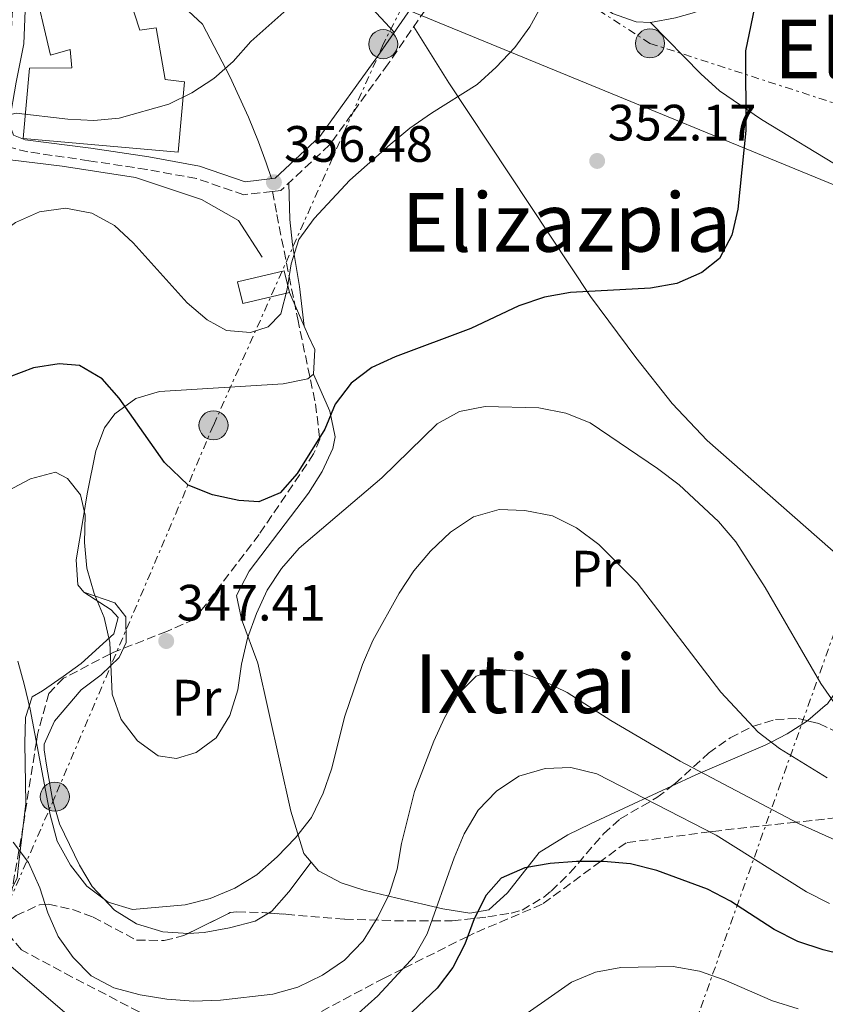
# Model space of a CAD drawing. Units: metres. Extents: x 620197 to 623632, y 4780389 to 4782763.
# Drawn here: x 621302 to 621460, y 4782172 to 4782365 of the extents above; entities that cross this region are included whole.
import ezdxf
from ezdxf.enums import TextEntityAlignment as Align

# ---------------------------------------------------------------- set-up
doc = ezdxf.new("R2010")
doc.units = ezdxf.units.M
doc.header["$MEASUREMENT"] = 0
doc.linetypes.add('DGN Style 3', pattern=[2.435890702152634, 1.739921930109024, -0.6959687720436097])
doc.linetypes.add('DGN Style 7', pattern=[3.4798438602180486, 1.565929737098122, -0.6959687720436097, 0.5219765790327072, -0.6959687720436097])
for name, color, linetype, lineweight in [('Camino', 7, 'DGN Style 3', 0), ('Carretera', 9, 'Continuous', 0), ('Caseta-cabaña', 1, 'Continuous', 0), ('Cota de punto acotado terreno', 7, 'Continuous', 0), ('Curva de nivel directora', 30, 'Continuous', 30), ('Curva de nivel intermedia', 30, 'Continuous', 0), ('Edificio', 1, 'Continuous', 13), ('Estanque', 4, 'Continuous', 0), ('Etiqueta de uso rústico', 92, 'Continuous', 0), ('Línea  de muro-pared o tapia', 1, 'Continuous', 13), ('Línea de asfalto', 7, 'Continuous', 13), ('Línea de cambio de uso (parcela vista)', 92, 'Continuous', 0), ('Línea eléctrica', 6, 'DGN Style 7', 0), ('Línea telefónica', 7, 'Continuous', 0), ('Margen derecho', 7, 'Continuous', 0), ('Poste tendido eléctrico', 7, 'Continuous', 0), ('Punto acotado terreno (símbolo)', 7, 'Continuous', 0), ('Senda', 7, 'DGN Style 3', 0), ('Texto de Área (paraje) menor', 7, 'Continuous', 0), ('Transformador', 7, 'Continuous', 0), ('Zona arbolada', 92, 'DGN Style 3', 0)]:
    doc.layers.add(name, color=color, linetype=linetype, lineweight=lineweight)
doc.styles.add('Style-Arial', font='arial.ttf')

# ---------------------------------------------------------------- blocks, each defined once
blk = doc.blocks.new('5PATER')
at = {"layer": 'Estanque', "linetype": 'Continuous', "lineweight": 0}
h = blk.add_hatch(color=51, dxfattribs=at)
edge = h.paths.add_edge_path()
edge.add_ellipse((0, 0), major_axis=(-0.1095731443231308, -0.1110710700762829), ratio=0.9994222409660317, start_angle=0, end_angle=360)
blk = doc.blocks.new('5PELE')
at = {"layer": 'Transformador', "linetype": 'Continuous', "lineweight": 0}
h = blk.add_hatch(color=9, dxfattribs=at)
edge = h.paths.add_edge_path()
edge.add_arc((-2.000000476837158e-05, 0), 0.2850000000000001, 0, 360)
at = {"layer": 'Transformador', "color": 252, "linetype": 'Continuous', "lineweight": 0}
blk.add_circle((-2.000000476837158e-05, 0), 0.2850000000000001, dxfattribs=at)

msp = doc.modelspace()

# ---------------------------------------------------------------- linework, layer by layer
at = {"layer": 'Camino', "color": 7, "linetype": 'DGN Style 3', "lineweight": 0}
for points in [[(621351.4299999991, 4782331.170000001, 356.2400000000052), (621345.8299999977, 4782330.520000001, 356.2400000000052), (621336.5300000017, 4782333.689999999, 357.6699999999984), (621326.7999999997, 4782335.450000001, 358.3899999999995), (621315.4800000007, 4782337.180000001, 358.3899999999995), (621303.519999998, 4782338.910000001, 359.1100000000005), (621298.8399999997, 4782340.090000001, 359.1100000000005), (621297.2699999984, 4782344.380000001, 359.8300000000017), (621298.7699999983, 4782353.040000002, 360.5399999999937), (621300.23, 4782360.34, 362.6900000000024), (621300.5499999997, 4782368.33, 363.4100000000035), (621300.6799999994, 4782376.58, 364.8500000000058), (621300.600000001, 4782385.290000001, 366.2799999999989), (621299.3500000016, 4782391.65, 368.4299999999931), (621295.3999999977, 4782397.290000002, 369.8699999999954), (621289.6099999985, 4782404.37, 370.5899999999965), (621283.6200000005, 4782410.570000002, 372.7400000000054), (621277.980000001, 4782416.660000003, 373.449999999997)], [(621394.2699999987, 4782383.830000001, 357.6699999999984), (621384.1700000024, 4782370.730000001, 357.6699999999984), (621374.0799999982, 4782356.140000002, 356.2400000000052), (621362.6200000006, 4782340.27, 356.2400000000052), (621353.0799999987, 4782331.36, 356.2400000000052), (621351.4299999991, 4782331.170000001, 356.2400000000052)]]:
    msp.add_polyline3d(points, dxfattribs=at)
at = {"layer": 'Carretera', "color": 9, "linetype": 'Continuous', "lineweight": 0}
msp.add_polyline3d([(621430.3799999985, 4782365.150000001, 351.2200000000012), (621425.4800000011, 4782364.239999999, 352.1100000000006), (621422.6900000017, 4782364.36, 352.6499999999942), (621418.0899999995, 4782366.000000001, 353.6600000000035)], dxfattribs=at)
at = {"layer": 'Caseta-cabaña', "color": 1, "linetype": 'Continuous', "lineweight": 0, "elevation": 356.9600000000065, "flags": 128}
msp.add_lwpolyline([(621354.7599999999, 4782311.33), (621345.6100000005, 4782309.180000001), (621344.5999999996, 4782313.449999999), (621353.7599999999, 4782315.600000001), (621354.7599999999, 4782311.33)], close=True, dxfattribs=at)
msp.add_lwpolyline([(621345.6100000005, 4782309.180000001), (621344.5999999996, 4782313.449999999), (621353.7599999999, 4782315.600000001), (621354.7599999999, 4782311.33), (621345.6100000005, 4782309.180000001)], dxfattribs=at)
at = {"layer": 'Curva de nivel directora', "color": 30, "linetype": 'Continuous', "lineweight": 30, "flags": 128}
for points, elevation in [([(621446.1799999984, 4782368.800000002), (621444.1399999999, 4782358.690000001), (621444.169999999, 4782343.090000001), (621442.6, 4782327.699999999), (621441.4499999988, 4782322.609999999), (621439.0599999994, 4782318.039999999), (621435.5700000003, 4782315.28), (621430.6999999998, 4782313.11), (621425.4899999995, 4782312.210000002), (621409.8599999989, 4782311.380000004), (621404.7699999994, 4782310.420000002), (621399.7000000001, 4782308.730000001), (621390.2799999989, 4782304.320000002), (621375.4599999995, 4782298.77), (621370.8999999998, 4782296.660000003), (621366.8600000008, 4782293.580000003), (621363.7200000003, 4782289.480000002), (621361.7099999987, 4782284.609999999)], 350), ([(621361.7099999987, 4782284.609999999), (621356.2900000006, 4782275.939999999), (621352.949999999, 4782272.140000002), (621348.7499999991, 4782270.350000001), (621344.86, 4782270.61), (621339.7100000001, 4782271.75), (621334.9099999989, 4782273.640000002), (621330.2699999987, 4782278.070000002), (621321.3899999983, 4782290.689999999), (621318.0699999991, 4782294.470000001), (621313.6199999988, 4782297.050000001), (621309.6699999992, 4782297.360000002), (621304.629999999, 4782296.600000001), (621299.8199999988, 4782294.790000001)], 350), ([(621469.7499999984, 4782180.080000001), (621459.3199999991, 4782182.600000001), (621454.3999999994, 4782184.240000002), (621449.7100000001, 4782186.57), (621441.1600000004, 4782192.170000002), (621436.6499999999, 4782194.5), (621426.7399999991, 4782198.15), (621421.5800000003, 4782199.480000001), (621416.3299999998, 4782199.940000001), (621411.0300000003, 4782199.910000003), (621405.8600000002, 4782199.51), (621400.8899999993, 4782198.680000001), (621396.2699999991, 4782196.630000001), (621393.2800000006, 4782193.34), (621390.9600000005, 4782188.650000001)], 325), ([(621390.9600000005, 4782188.650000001), (621389.1299999999, 4782183.720000003), (621386.7999999986, 4782179.150000001), (621383.7199999986, 4782175.119999999), (621376.3400000002, 4782168.120000001)], 325)]:
    msp.add_lwpolyline(points, dxfattribs=dict(at, elevation=elevation))
at = {"layer": 'Curva de nivel intermedia', "color": 30, "linetype": 'Continuous', "lineweight": 0, "flags": 128}
for points, elevation in [([(621404.3200000002, 4782367.92), (621401.8600000015, 4782363.410000001), (621398.9000000021, 4782359.32), (621395.2499999999, 4782355.51), (621391.5300000005, 4782352.13), (621382.5800000008, 4782346.499999999), (621378.3499999996, 4782343.539999999), (621374.5000000007, 4782340.34), (621366.6300000006, 4782333.390000001), (621359.5800000008, 4782325.849999999), (621356.6200000015, 4782321.749999999), (621355.0999999993, 4782316.960000002), (621354.3200000015, 4782311.999999999), (621353.0499999997, 4782307.16), (621350.6, 4782304.619999999), (621347.1100000008, 4782303.529999998), (621342.4200000013, 4782303.949999998), (621338.6600000019, 4782305.989999999), (621334.7400000013, 4782309.330000001), (621324.150000001, 4782321.09), (621320.4800000008, 4782324.499999999)], 355.0000000000002), ([(621354.8300000011, 4782367.289999999), (621347.2000000002, 4782360.529999999), (621343.7400000001, 4782356.609999999), (621339.9600000004, 4782353.289999997), (621335.6700000011, 4782350.449999999), (621331.1100000013, 4782348.279999998), (621321.3900000005, 4782345.529999999)], 360), ([(621321.3900000005, 4782345.529999999), (621316.4100000005, 4782345.069999998), (621311.3500000001, 4782345.289999999), (621301.2000000002, 4782346.470000001), (621296.4900000006, 4782345.34), (621292.2400000015, 4782338.989999999), (621282.5400000009, 4782327.359999999), (621275.110000001, 4782320.050000001), (621265.3600000013, 4782307.989999999), (621261.7699999993, 4782304.369999998), (621257.9200000003, 4782301.17), (621253.8800000013, 4782299.999999999), (621248.7699999994, 4782300.100000001), (621238.89, 4782302.759999999), (621228.9200000011, 4782306.349999999), (621218.8700000017, 4782310.430000001), (621213.9000000006, 4782311.76), (621208.5099999994, 4782312.46), (621203.4600000001, 4782312.429999999), (621198.3600000016, 4782311.850000001)], 360), ([(621320.4800000008, 4782324.499999999), (621316.0300000005, 4782326.890000001), (621310.8800000007, 4782327.909999999), (621305.7900000013, 4782327.140000001), (621301.0999999995, 4782325.09), (621297.0600000005, 4782322.140000001), (621293.1600000003, 4782318.510000001), (621286.8800000015, 4782310.06), (621281.2199999999, 4782301.26), (621276.2000000018, 4782291.869999999), (621270.7200000011, 4782283.26), (621267.2000000008, 4782279.58), (621263.1700000007, 4782277.98), (621258.610000001, 4782278.09), (621254.9200000007, 4782279.949999999), (621247.1800000003, 4782287.180000001), (621242.8500000007, 4782289.949999999), (621237.9199999999, 4782291.78), (621222.6100000012, 4782294.71), (621217.2199999999, 4782295.42), (621201.3900000004, 4782295.249999999), (621196.3400000011, 4782294.86)], 355.0000000000002), ([(621299.610000001, 4782272.510000001), (621304.040000001, 4782274.859999999), (621308.9299999994, 4782276.17), (621311.3099999998, 4782274.949999999), (621313.810000001, 4782271.76), (621314.7300000018, 4782267.720000001), (621314.6400000004, 4782262.409999999), (621315.0400000004, 4782257.369999999), (621316.4800000021, 4782252.420000001), (621318.4700000014, 4782247.729999999), (621319.6000000001, 4782242.829999999), (621320.0300000015, 4782232.670000001), (621321.7800000017, 4782227.730000001), (621324.9800000002, 4782223.569999999), (621329.0199999993, 4782220.609999999), (621332.610000001, 4782220.100000001), (621336.5200000005, 4782221.269999999), (621340.3800000006, 4782224.159999999), (621343.0800000007, 4782228.490000002), (621344.660000001, 4782233.529999999), (621345.3700000017, 4782238.539999999), (621346.5200000006, 4782243.63), (621348.3400000001, 4782248.5), (621350.4299999999, 4782253.06), (621353.2000000017, 4782257.269999999), (621356.6600000017, 4782261.259999999), (621372.8900000014, 4782275.05), (621383.740000001, 4782285.609999998), (621388.0999999995, 4782288.080000001), (621393.1300000009, 4782289.029999998), (621403.6100000016, 4782288.789999999), (621408.9500000015, 4782287.71), (621413.6900000002, 4782285.820000002), (621426.9, 4782276.909999999), (621431.12, 4782273.699999999), (621438.8600000005, 4782266.529999999), (621442.24, 4782262.51), (621448.0000000001, 4782253.609999999), (621458.91, 4782234.77), (621462.0000000013, 4782230.300000002)], 345.0000000000002), ([(621301.530000001, 4782239.119999999), (621302.7699999993, 4782234.650000001), (621303.9600000005, 4782229.760000001), (621307.9100000003, 4782209.039999999), (621309.2900000014, 4782203.899999999), (621311.9000000021, 4782199.17), (621315.1000000007, 4782195.079999999), (621319.2699999993, 4782191.930000001), (621323.99, 4782190.529999998), (621334.320000001, 4782191.449999999), (621339.2200000006, 4782192.649999999), (621344.0900000011, 4782194.699999999), (621348.3899999993, 4782197.300000001), (621352.35, 4782200.810000001), (621355.9400000019, 4782204.55), (621359.0900000012, 4782208.529999998), (621361.350000001, 4782213.279999998), (621363.0000000007, 4782218.01), (621365.6500000015, 4782228.390000001), (621369.0500000013, 4782238.470000001), (621371.13, 4782243.220000001), (621376.2799999998, 4782252.499999999), (621379.1100000018, 4782256.830000001), (621382.3799999997, 4782260.689999999), (621386.3400000005, 4782264.449999998), (621390.8100000008, 4782267.41), (621395.8800000001, 4782268.859999998), (621400.8800000002, 4782268.639999999), (621406.2800000005, 4782267.630000001), (621411.0300000003, 4782265.239999999), (621415.3799999999, 4782261.980000001), (621422.8800000012, 4782254.499999999), (621439.3000000007, 4782233.100000001), (621446.620000001, 4782225.240000002)], 340.0000000000002), ([(621468.860000001, 4782200.909999998), (621454.490000001, 4782207.38), (621431.3200000012, 4782219.579999999), (621417.7600000004, 4782227.500000001), (621409.1600000015, 4782233.039999999), (621404.4600000011, 4782235.300000002), (621399.7900000017, 4782237.13), (621395.3400000016, 4782237.560000001), (621391.3700000017, 4782236.210000001), (621387.7799999998, 4782232.59), (621385.1400000001, 4782228.07), (621383.0500000003, 4782223.509999999), (621379.2800000017, 4782213.649999999), (621376.7500000015, 4782203.41), (621375.8500000007, 4782198.390000001), (621374.3300000008, 4782193.470000001), (621371.9400000013, 4782188.779999998), (621369.1800000009, 4782184.38), (621365.5300000008, 4782180.57), (621361.2400000015, 4782177.67), (621356.38, 4782175.309999999), (621351.4900000016, 4782173.930000001), (621341.2300000022, 4782172.759999999), (621335.9900000007, 4782172.550000001), (621330.7400000002, 4782172.939999999), (621325.5400000013, 4782173.779999998), (621320.3800000002, 4782175.159999999), (621315.9299999999, 4782177.5), (621312.3800000005, 4782181.09), (621309.4800000014, 4782185.2), (621307.4299999997, 4782189.88), (621305.8700000016, 4782194.769999999), (621303.6200000008, 4782199.689999999), (621300.61, 4782203.73)], 335), ([(621446.620000001, 4782225.240000002), (621450.7800000008, 4782222.039999999), (621460.1399999994, 4782216.28)], 340.0000000000002), ([(621460.5599999996, 4782191.689999999), (621456.0600000002, 4782193.959999999), (621438.4, 4782205.079999999), (621414.990000001, 4782217.09), (621409.9000000014, 4782218.350000001), (621404.85, 4782218.140000001), (621399.7200000002, 4782216.630000001), (621395.3100000002, 4782213.66), (621391.7200000006, 4782209.979999999), (621389.0200000004, 4782205.34), (621387.0600000002, 4782200.66), (621381.7699999994, 4782185.77), (621379.2500000005, 4782181.38), (621372.0900000011, 4782173.579999999), (621368.3000000003, 4782170.199999999)], 330.0000000000002), ([(621312.1100000001, 4782169.149999999), (621300.1600000008, 4782179.399999999), (621291.5300000008, 4782185.49), (621287.0300000013, 4782187.699999998), (621281.9200000018, 4782189.46), (621271.5000000013, 4782191.680000001), (621251.1600000011, 4782193.600000001), (621241.1200000007, 4782195.399999999), (621236.1100000016, 4782195.859999999), (621233.2199999993, 4782195.779999999), (621231.1100000015, 4782194.179999999), (621230.6800000002, 4782191.880000001), (621233.8200000006, 4782187.969999999), (621245.8200000012, 4782178.279999999), (621249.5700000019, 4782174.690000001), (621252.5800000004, 4782170.650000001)], 330.0000000000002), ([(621454.4400000018, 4782171.039999997), (621449.4000000015, 4782172.619999998), (621439.9700000014, 4782176.710000001), (621435.1100000021, 4782178.420000001), (621429.9600000001, 4782179.369999998), (621419.6800000004, 4782179.130000001), (621414.7100000017, 4782178.239999999), (621410.0199999999, 4782176.25), (621397.4000000001, 4782167.430000001)], 320.0000000000002)]:
    msp.add_lwpolyline(points, dxfattribs=dict(at, elevation=elevation))
at = {"layer": 'Edificio', "color": 1, "linetype": 'Continuous', "lineweight": 13}
msp.add_polyline3d([(621317.9199999999, 4782375.859999999, 367.7200000000012), (621318.9800000006, 4782371.57, 367), (621322.3399999999, 4782372.42, 365.570000000007), (621325.4500000002, 4782362.730000001, 365.570000000007), (621328.6399999997, 4782363.199999999, 364.8500000000058), (621330.4400000004, 4782353.100000001, 364.1300000000047), (621334.2199999997, 4782352.65, 363.4199999999983), (621332.9400000004, 4782338.869999999, 364.1300000000047), (621302.5700000003, 4782341.550000001, 364.8500000000058), (621303.8499999996, 4782355.32, 364.8500000000058), (621312.1299999999, 4782355.369999999, 363.4199999999983), (621311.8300000001, 4782358.939999999, 364.1300000000047), (621307.9199999999, 4782357.880000001, 367), (621304.4699999997, 4782372.640000001, 368.4400000000023)], close=True, dxfattribs=at)
at = {"layer": 'Edificio', "color": 51, "linetype": 'Continuous', "lineweight": 13}
msp.add_polyline3d([(621318.9800000006, 4782371.57, 367), (621322.3399999999, 4782372.42, 365.570000000007), (621325.4500000002, 4782362.730000001, 365.570000000007), (621328.6399999997, 4782363.199999999, 364.8500000000058), (621330.4400000004, 4782353.100000001, 364.1300000000047), (621334.2199999997, 4782352.65, 363.4199999999983), (621332.9400000004, 4782338.869999999, 364.1300000000047), (621302.5700000003, 4782341.550000001, 364.8500000000058), (621303.8499999996, 4782355.32, 364.8500000000058), (621312.1299999999, 4782355.369999999, 363.4199999999983), (621311.8300000001, 4782358.939999999, 364.1300000000047), (621307.9199999999, 4782357.880000001, 367), (621304.4699999997, 4782372.640000001, 368.4400000000023), (621317.9199999999, 4782375.859999999, 367.7200000000012), (621318.9800000006, 4782371.57, 367)], dxfattribs=at)
at = {"layer": 'Línea  de muro-pared o tapia', "color": 1, "linetype": 'Continuous', "lineweight": 13, "extrusion": (0.1587888906486635, -0.1711509787753186, 0.9723648649919522), "elevation": -719491.2237990618, "flags": 128}
msp.add_lwpolyline([(3708177.823554506, 2998140.487599699), (3708177.823554506, 2998174.282609686)], dxfattribs=at)
at = {"layer": 'Línea  de muro-pared o tapia', "color": 1, "linetype": 'Continuous', "lineweight": 13}
msp.add_polyline3d([(621295, 4782330.41, 361.0899999999965), (621300.0599999996, 4782337.33, 360.3800000000047), (621310.25, 4782336.130000001, 358.9400000000023), (621324.6200000001, 4782333.92, 358.2200000000012), (621337.54, 4782329.600000001, 358.9400000000023), (621344.8099999996, 4782325.49, 358.2200000000012), (621349.4000000004, 4782318.310000001, 358.2200000000012)], dxfattribs=at)
at = {"layer": 'Línea de asfalto', "color": 7, "linetype": 'Continuous', "lineweight": 13}
msp.add_polyline3d([(621472.510000001, 4782379.689999999, 345.949999999997), (621452.3299999974, 4782372.920000002, 348.8500000000058), (621438.3900000011, 4782367.650000001, 350.4999999999999), (621433.6599999992, 4782366.100000001, 350.8500000000058), (621430.3799999979, 4782365.150000002, 351.2200000000013), (621425.4800000007, 4782364.24, 352.1100000000005), (621422.6900000012, 4782364.36, 352.6499999999942), (621418.089999999, 4782366.000000001, 353.6600000000035), (621407.6799999997, 4782373.060000002, 355.1399999999994), (621400.7399999973, 4782378.350000001, 356.0500000000029), (621394.2699999987, 4782383.830000001, 356.9600000000063)], dxfattribs=at)
at = {"layer": 'Línea de cambio de uso (parcela vista)', "color": 92, "linetype": 'Continuous', "lineweight": 0, "extrusion": (0.02682809498548098, -0.06097386873228897, 0.99777875335731), "elevation": -274573.6736733236, "flags": 128}
msp.add_lwpolyline([(2494733.69574271, 4117940.893036299), (2494733.69574271, 4117948.10612553)], dxfattribs=at)
at = {"layer": 'Línea de cambio de uso (parcela vista)', "color": 92, "linetype": 'Continuous', "lineweight": 0, "extrusion": (0.007676088230419178, -0.06345564669733407, 0.9979551385566899), "elevation": -298342.4747362176, "flags": 128}
msp.add_lwpolyline([(1191178.683548928, 4663540.417442201), (1191178.683548928, 4663540.404926212)], dxfattribs=at)
at = {"layer": 'Línea de cambio de uso (parcela vista)', "color": 92, "linetype": 'Continuous', "lineweight": 0, "extrusion": (-0.5845198354768837, 0.5674683124850207, 0.5799278198702662), "elevation": 2350708.651385203, "flags": 128}
msp.add_lwpolyline([(-3864106.705635997, -1672948.245780798), (-3864106.817208151, -1672948.202082007), (-3864111.287434075, -1672947.465708292)], dxfattribs=at)
at = {"layer": 'Línea de cambio de uso (parcela vista)', "color": 92, "linetype": 'Continuous', "lineweight": 0, "elevation": 337.8300000000018, "flags": 128}
for points in [[(621350.6882999997, 4782189.805600001), (621351.3200000003, 4782190.180000001), (621354.6299999999, 4782193.949999999), (621359.0486000003, 4782199.7882)], [(621359.0486000003, 4782199.7882), (621359.0499999998, 4782199.789999999)], [(621334.9555000003, 4782185.832900001), (621335, 4782185.83), (621338.0800000001, 4782186.02), (621343, 4782186.890000001), (621348.0300000003, 4782188.230000001), (621350.6882999997, 4782189.805600001)]]:
    msp.add_lwpolyline(points, dxfattribs=at)
at = {"layer": 'Línea de cambio de uso (parcela vista)', "color": 92, "linetype": 'Continuous', "lineweight": 0}
for points in [[(621323.9000000004, 4782367.58, 361.9799999999959), (621329.7199999997, 4782367.76, 361.9799999999959), (621334.0599999996, 4782367.32, 361.9799999999959), (621337.7300000006, 4782363.939999999, 361.4600000000065), (621343.1200000001, 4782353.699999999, 360.1199999999953), (621346.75, 4782345.689999999, 359.1100000000006), (621348.6900000004, 4782340.890000001, 359.2799999999988), (621350.2100000001, 4782336.76, 358.3899999999995), (621351.25, 4782333.66, 356.2400000000052)], [(621459.7602000004, 4782230.449899999, 344.8098999999929), (621460.1600000003, 4782230.789999999, 344.8800000000047), (621460.9199999999, 4782231.859999999, 345), (621462.9600000001, 4782234.720000001, 345.320000000007), (621464.4299999997, 4782238.82, 345.7299999999959), (621465.5499999998, 4782243.59, 346.179999999993), (621466.5099999999, 4782248.41, 346.9700000000012), (621467.7300000006, 4782254.640000001, 347.0099999999948), (621467.5099999999, 4782255.66, 347.0099999999948), (621465.5899999999, 4782256.92, 347.0099999999948), (621436.6100000005, 4782282.390000001, 347.0099999999948), (621429.7300000006, 4782289.640000001, 347.2299999999959), (621422.6600000003, 4782298.609999999, 348.2700000000041), (621413.7800000003, 4782310.57, 349.9700000000012), (621385.9900000002, 4782352.41, 355.9100000000035), (621379.1200000001, 4782363.430000001, 356.9499999999971)], [(621425.4800000006, 4782364.24, 352.1100000000006), (621435.3700000001, 4782354.189999999, 351.3999999999942), (621439.0599999996, 4782350.859999999, 351.0599999999977), (621447.25, 4782345.230000001, 350.0299999999988), (621463.4000000004, 4782335.449999999, 347.8099999999977), (621474.8799999999, 4782325.91, 346.4700000000012), (621478.8700000001, 4782322.92, 346.0399999999936), (621482.4600000001, 4782320.779999999, 345.6600000000035), (621487.4100000003, 4782318.859999999, 344.9400000000023), (621496.0103000002, 4782315.1009, 344.9400000000023)], [(621354.6299999999, 4782332.810000001, 356.2400000000052), (621354.8499999996, 4782325.67, 355.5200000000041), (621355.3600000005, 4782320.77, 354.7200000000012), (621356.7400000002, 4782312.560000001, 353.3699999999953), (621357.6584999999, 4782304.7424, 352.8907999999938)], [(621359.4699999997, 4782295.34, 351.3099999999977), (621359.7100000001, 4782300.189999999, 352.2899999999936), (621358.5, 4782302.83, 352.75), (621357.6584999999, 4782304.7424, 352.8895000000048)], [(621314.4699999997, 4782252.67, 344.8600000000006), (621313.29, 4782254.08, 344.8600000000006), (621312.9500000002, 4782259.029999999, 344.8600000000006), (621314.3300000001, 4782267.07, 345.1399999999995), (621315.1200000001, 4782271.939999999, 345.8699999999953), (621316.8399999999, 4782280.34, 347.7299999999959), (621318.5099999999, 4782284.850000001, 349), (621320.5700000003, 4782287.600000001, 349.8800000000047), (621324.6500000004, 4782290.630000001, 351.2200000000012), (621329.3399999999, 4782291.980000001, 352.0299999999988), (621353.5099999999, 4782293.470000001, 352.0299999999988), (621358.3899999997, 4782294.470000001, 351.3699999999953), (621359.4699999997, 4782295.34, 351.3099999999977)], [(621359.4699999997, 4782295.34, 351.3099999999977), (621362.7000000002, 4782288.100000001, 348.4400000000023), (621363.7100000001, 4782283.119999999, 347.8000000000029), (621363.29, 4782280.779999999, 347.7299999999959), (621361.1799999997, 4782276.32, 347.320000000007), (621358.4699999997, 4782272.050000001, 347.0299999999988), (621346.8899999997, 4782256.779999999, 347.0099999999948), (621344.4000000004, 4782252, 347.0099999999948), (621345.3899999997, 4782247.359999999, 346.3399999999965), (621348.5499999998, 4782238.76, 344.1399999999995), (621355.0099999999, 4782209.74, 340.320000000007), (621357.5800000001, 4782201.51, 339.1499999999942), (621359.0486000003, 4782199.7882, 338.770199999999)], [(621291.8600000005, 4782189.489399999, 329.8000000000029), (621299.3200000003, 4782192.529999999, 333.3800000000047), (621301.3899999997, 4782196.619999999, 334.9199999999983), (621301.7400000002, 4782199.75, 335.5299999999988), (621303.0899999999, 4782211.26, 336.25), (621302.9299999997, 4782223.109999999, 339.8399999999965), (621303.0499999998, 4782228.119999999, 340.1699999999983), (621304.3499999996, 4782232.180000001, 340.5500000000029), (621306.3799999999, 4782233.369999999, 341.9900000000052), (621310.4299999997, 4782236.15, 342.8800000000047), (621313.9400000004, 4782238.680000001, 343.4199999999983), (621320.3499999996, 4782244.51, 344.1399999999995), (621321.2000000002, 4782247.730000001, 344.8600000000006), (621319.8300000001, 4782249.199999999, 344.8600000000006), (621314.4699999997, 4782252.67, 344.8600000000006)], [(621314.4699999997, 4782252.67, 345), (621320.5499999998, 4782250.59, 345.7200000000012), (621322.7000000002, 4782247.83, 346.4400000000023), (621322.7699999996, 4782242.789999999, 346.1600000000035), (621321.4299999997, 4782239.890000001, 345.7200000000012), (621317.8799999999, 4782236.49, 344.8399999999965), (621313.9500000002, 4782233.52, 343.9400000000023), (621308.7400000002, 4782227.369999999, 343.1300000000047), (621306.7100000001, 4782222.890000001, 342.8899999999995), (621306.7300000006, 4782221.77, 342.8500000000058), (621307.2000000002, 4782218.779999999, 342.8500000000058), (621308.3399999999, 4782212.039999999, 342.1300000000047), (621309.7100000001, 4782207.300000001, 341.6199999999953), (621313.6100000005, 4782199.220000001, 340.6999999999971), (621316.1399999997, 4782195.02, 339.8000000000029), (621320.4600000001, 4782190.390000001, 338.5500000000029), (621324.79, 4782187.680000001, 338.0399999999936), (621329.9900000002, 4782186.16, 337.8300000000018), (621334.9555000003, 4782185.832900001, 337.8300000000018)], [(621429.6361999996, 4782214.6381, 332.4732999999979), (621434.4199999999, 4782216.859999999, 334.1000000000058), (621447.9800000006, 4782222.720000001, 338.3999999999942), (621449.1399999997, 4782223.300000001, 340), (621452.2699999996, 4782224.890000001, 342.6999999999971), (621456.2440999999, 4782227.477600001, 344.1744000000036)], [(621359.0486000003, 4782199.7882, 338.770199999999), (621360.4800000006, 4782198.109999999, 338.3999999999942), (621364.9199999999, 4782195.720000001, 337.1100000000006), (621369.3700000001, 4782194.289999999, 335.3800000000047), (621375.8799999999, 4782192.730000001, 332.6600000000035), (621384.8200000003, 4782190.630000001, 327.7200000000012), (621390.0800000001, 4782189.77, 326.2100000000065), (621393.8200000003, 4782190.449999999, 326.2100000000065), (621397.4800000006, 4782193.75, 326.2100000000065), (621403.6799999997, 4782201.66, 326.2100000000065), (621409.29, 4782205.130000001, 326.4900000000052), (621413.75, 4782207.279999999, 327.3000000000029), (621417.54, 4782209.02, 328.3600000000006), (621429.6361999996, 4782214.6381, 332.4732999999979)]]:
    msp.add_polyline3d(points, dxfattribs=at)
at = {"layer": 'Línea eléctrica', "color": 6, "linetype": 'DGN Style 7', "lineweight": 0, "extrusion": (-0.1256694454749969, -0.8866496338946486, 0.4450388940176944), "elevation": -4318229.837943516, "flags": 128}
msp.add_lwpolyline([(-55887.614635356, 2146415.548040783), (-55840.96953940031, 2146407.005434449), (-55768.24142019078, 2146399.825178407)], dxfattribs=at)
at = {"layer": 'Línea eléctrica', "color": 6, "linetype": 'DGN Style 7', "lineweight": 0}
for points in [[(621386.0900000005, 4782385.520000001, 359.0200000000041), (621376.7785932139, 4782367.163432217, 357.2425999999978), (621373.1499999989, 4782360.010000001, 356.5500000000029), (621339.8799999983, 4782285.349999999, 350.9700000000012), (621308.8099999991, 4782212.600000001, 342.2400000000052), (621265.5300000015, 4782113.409999999, 336.5800000000018), (621240.0900000008, 4782054.67, 347.8899999999995)], [(621386.0900000005, 4782385.520000001, 359.0200000000041), (621425.4099999996, 4782360.16, 352.3099999999977), (621494.6813242822, 4782337.718617703, 346.1168000000035), (621531.7800000019, 4782325.699999998, 342.8000000000029), (621601.5500000009, 4782301.439999999, 332.1699999999983), (621699.1000000008, 4782259.939999999, 318.6999999999971), (621775.8900000005, 4782233.439999999, 313.7899999999936), (621797.050000001, 4782224.560000001, 311.1600000000035)], [(621215.6800000004, 4781419.5, 329.6199999999953), (621238.4899999981, 4781511.720000002, 368.7400000000052), (621267.2100000002, 4781615.100000001, 379.1900000000023), (621282.670000001, 4781677.9, 357.3000000000029), (621309.3900000004, 4781772.12, 355.1600000000035), (621334.9299999995, 4781862.24, 362.6399999999995), (621360.850000001, 4781970.99, 375.9600000000065), (621373.6099999994, 4781998.650000001, 373.1499999999942), (621420.1900000004, 4782128.640000001, 329.6199999999953), (621471.7000000002, 4782273.399999999, 346.3999999999942), (621488.7834194514, 4782321.21194988, 345.6107000000048), (621494.6813242822, 4782337.718617703, 345.3381999999983), (621503.3000000013, 4782361.84, 344.9400000000023)]]:
    msp.add_polyline3d(points, dxfattribs=at)
at = {"layer": 'Línea telefónica', "color": 7, "linetype": 'Continuous', "lineweight": 0}
msp.add_polyline3d([(621879.6299999997, 4782154.26, 305.8300000000018), (621762.2000000001, 4782208.26, 315.3099999999977), (621674.6200000012, 4782244.970000001, 322.0500000000029), (621488.7834194514, 4782321.21194988, 345.3133999999991), (621376.7785932139, 4782367.163432217, 359.334400000007), (621345.1000000017, 4782380.16, 363.3000000000029), (621326.57, 4782401.140000001, 366.6499999999942)], dxfattribs=at)
at = {"layer": 'Margen derecho', "color": 7, "linetype": 'Continuous', "lineweight": 0}
msp.add_polyline3d([(621392.5499999997, 4782385.78, 357.6699999999984), (621382.1499999972, 4782372.199999999, 357.6699999999984), (621372.0399999997, 4782357.590000001, 356.2400000000052), (621360.7299999997, 4782341.930000001, 356.2400000000052), (621351.9699999979, 4782333.75, 356.2400000000052), (621346.1000000006, 4782333.07, 356.2400000000052), (621337.1499999985, 4782336.119999999, 357.6699999999984), (621327.2100000009, 4782337.920000001, 358.3899999999995), (621315.8500000017, 4782339.65, 358.3899999999995), (621303.0100000006, 4782341.250000001, 359.1100000000005), (621300.7300000007, 4782342.190000001, 359.1100000000005), (621299.839999999, 4782344.61, 359.8300000000017), (621301.2299999992, 4782352.580000001, 360.5399999999937), (621302.7199999979, 4782360.050000002, 362.6900000000024), (621303.0500000009, 4782368.260000001, 363.4100000000035), (621303.1799999983, 4782376.570000002, 364.8500000000058), (621303.1, 4782385.540000001, 366.2799999999989), (621301.6999999986, 4782392.650000001, 368.4299999999931), (621294.9699999985, 4782400.960000002, 369.8699999999954), (621293.3099999977, 4782402.600000001, 370.5899999999965), (621284.6499999987, 4782412.37, 372.7400000000054), (621280.8700000012, 4782417.220000001, 373.449999999997)], dxfattribs=at)
at = {"layer": 'Senda', "color": 7, "linetype": 'DGN Style 3', "lineweight": 0}
for points in [[(621351.4299999991, 4782331.170000001, 356.2400000000052), (621352.2800000008, 4782326.670000001, 354.7200000000011), (621354.7100000003, 4782314.480000001, 354.9999999999999), (621356.3799999978, 4782306.150000002, 354.3999999999942), (621359.8799999983, 4782289.550000002, 350.9700000000011), (621360.6799999983, 4782282.970000001, 350.0000000000001), (621360.7199999986, 4782282.650000001, 349.9700000000012), (621359.5100000015, 4782279.760000002, 349.6799999999931), (621348.8200000006, 4782263.960000001, 348.2400000000052), (621336.1600000006, 4782247.34, 346.7400000000054), (621330.7499999992, 4782244.980000002, 346.2299999999958), (621320.2100000003, 4782240.86, 345.0700000000069), (621319.6999999986, 4782240.59, 345), (621310.4899999973, 4782235.800000002, 343.7700000000042), (621307.6000000017, 4782232.850000001, 343.2799999999989)], [(621307.6000000017, 4782232.850000001, 343.2799999999989), (621305.3999999978, 4782224.800000001, 340.4600000000065), (621305.1799999988, 4782223.390000002, 340.0000000000001), (621302.3899999993, 4782205.640000001, 334.3600000000005)], [(621654.239999998, 4782169.970000002, 320.7599999999949), (621633.7500000005, 4782178.449999999, 325.0000000000001), (621630.9600000009, 4782179.600000001, 325.4400000000024), (621598.249999999, 4782191.99, 329.9999999999999), (621588.6000000021, 4782195.640000001, 331.5), (621565.7600000006, 4782201.580000001, 335.0000000000001), (621564.1499999991, 4782202.000000002, 335.2299999999959), (621532.3899999994, 4782208.420000001, 338.8800000000048), (621520.5199999984, 4782209.410000001, 340.0000000000001), (621505.4499999988, 4782210.67, 341.1600000000035), (621474.8999999983, 4782209.850000001, 340.0000000000001), (621474.1099999994, 4782209.830000003, 339.8699999999953), (621454.0399999997, 4782207.620000001, 335.0000000000001), (621438.2899999983, 4782205.880000002, 330.3200000000071), (621437.1499999983, 4782205.730000002, 329.9999999999999), (621420.7100000008, 4782203.590000001, 326.1600000000035), (621415.7399999975, 4782199.940000001, 325.0000000000001), (621411.8000000013, 4782197.040000002, 324.320000000007), (621404.28, 4782191.53, 323.9400000000023), (621390.9499999994, 4782185.87, 324.8600000000007), (621389.6999999998, 4782185.250000001, 325.0000000000001), (621376.9699999985, 4782178.900000001, 329.9999999999999), (621373.3200000006, 4782177.07, 329.2799999999988), (621352.9699999992, 4782166.279999999, 325.2400000000052)], [(621343.3099999987, 4782161.230000002, 328.020000000004), (621325.32, 4782170.470000003, 325.8099999999977), (621312.1799999994, 4782177.27, 329.3899999999995), (621302.2999999998, 4782182.609999999, 328.4900000000052), (621299.5899999986, 4782185.760000001, 329.1100000000007), (621299.7899999997, 4782190.760000001, 330.5800000000019), (621302.3899999993, 4782205.640000001, 334.3600000000005)]]:
    msp.add_polyline3d(points, dxfattribs=at)
at = {"layer": 'Zona arbolada', "color": 92, "linetype": 'DGN Style 3', "lineweight": 0}
for points in [[(621301.2300000006, 4782189.32, 338.3999999999942), (621305.8200000003, 4782191.439999999, 339.4400000000023), (621307.5599999996, 4782191.57, 339.8399999999965), (621312.2400000002, 4782190.529999999, 340.9799999999959), (621316.29, 4782189.01, 341.9900000000052), (621324.8099999996, 4782184.52, 344.75), (621330.2199999997, 4782184.42, 345.4499999999971), (621334.0800000001, 4782185.4, 345.5800000000018), (621343.1600000003, 4782189.890000001, 345.6100000000006), (621344.4800000006, 4782190.039999999, 345.5800000000018), (621349.4699999997, 4782189.890000001, 345.4199999999983), (621354.0899999999, 4782189.57, 344.8600000000006), (621365.5899999999, 4782188.600000001, 341.9900000000052), (621375.3799999999, 4782188.32, 339.8399999999965), (621386.6699999999, 4782188.279999999, 336.25), (621393.6100000005, 4782189.050000001, 335.5299999999988), (621398.1900000004, 4782189.800000001, 333.2799999999988), (621400.3399999999, 4782190.380000001, 332.6699999999983), (621404.5800000001, 4782192.92, 332.6699999999983), (621406.0599999996, 4782194.130000001, 332.6699999999983), (621409.7199999997, 4782197.699999999, 332.6699999999983), (621416.29, 4782205.34, 332.6699999999983), (621419.5599999996, 4782208.26, 332.6699999999983), (621423.8499999996, 4782210.75, 333.0899999999965), (621426.7800000003, 4782212.430000001, 334.1000000000058), (621430.3499999996, 4782215.189999999, 336.1300000000047), (621436.8799999999, 4782221.140000001, 340.3699999999953), (621441.0999999996, 4782224.140000001, 342.7100000000065), (621445.5199999996, 4782226.369999999, 344.8899999999995), (621449.9699999997, 4782227.720000001, 347.1100000000006), (621454.4299999997, 4782227.930000001, 349.320000000007), (621458.5199999996, 4782226.91, 351.320000000007), (621462.9000000004, 4782224.850000001, 352.6300000000047)], [(621429.6361999996, 4782214.6381, 335.7241000000067), (621430.3499999996, 4782215.189999999, 336.1300000000047), (621436.8799999999, 4782221.140000001, 340.3699999999953), (621441.0999999996, 4782224.140000001, 342.7100000000065), (621445.5199999996, 4782226.369999999, 344.8899999999995), (621449.9699999997, 4782227.720000001, 347.1100000000006), (621454.4299999997, 4782227.930000001, 349.320000000007), (621456.2440999999, 4782227.477600001, 350.2070999999996)], [(621456.2440999999, 4782227.477600001, 350.2070999999996), (621458.5199999996, 4782226.91, 351.320000000007), (621462.9000000004, 4782224.850000001, 352.6300000000047), (621471.7000000002, 4782220.16, 352.75), (621476.4400000004, 4782218.449999999, 352.4700000000012), (621481, 4782217.42, 352.0299999999988), (621485.7800000003, 4782216.59, 351.0099999999948), (621495.3499999996, 4782215.42, 347.7599999999948), (621500.1699999999, 4782215.109999999, 346.5500000000029), (621502.1399999997, 4782215.039999999, 346.2899999999936), (621508.9000000004, 4782215.24, 346.2899999999936), (621518.8600000005, 4782214.980000001, 345.4600000000065), (621528.4386999998, 4782214.1215, 344.6496999999945)], [(621350.6882999997, 4782189.805600001, 345.272299999997), (621354.0899999999, 4782189.57, 344.8600000000006), (621365.5899999999, 4782188.600000001, 341.9900000000052), (621375.3799999999, 4782188.32, 339.8399999999965), (621386.6699999999, 4782188.279999999, 336.25), (621393.6100000005, 4782189.050000001, 335.5299999999988), (621398.1900000004, 4782189.800000001, 333.2799999999988), (621400.3399999999, 4782190.380000001, 332.6699999999983), (621404.5800000001, 4782192.92, 332.6699999999983), (621406.0599999996, 4782194.130000001, 332.6699999999983), (621409.7199999997, 4782197.699999999, 332.6699999999983), (621416.29, 4782205.34, 332.6699999999983), (621419.5599999996, 4782208.26, 332.6699999999983), (621423.8499999996, 4782210.75, 333.0899999999965), (621426.7800000003, 4782212.430000001, 334.1000000000058), (621429.6361999996, 4782214.6381, 335.7241000000067)], [(621299.9056000002, 4782188.323200001, 337.7728000000061), (621300.0099999999, 4782188.449999999, 337.8600000000006), (621301.2300000006, 4782189.32, 338.3999999999942), (621305.8200000003, 4782191.439999999, 339.4400000000023), (621307.5599999996, 4782191.57, 339.8399999999965), (621312.2400000002, 4782190.529999999, 340.9799999999959), (621316.29, 4782189.01, 341.9900000000052), (621324.8099999996, 4782184.52, 344.75), (621330.2199999997, 4782184.42, 345.4499999999971), (621334.0800000001, 4782185.4, 345.5800000000018), (621334.9555000003, 4782185.832900001, 345.582899999994)], [(621334.9555000003, 4782185.832900001, 345.582899999994), (621343.1600000003, 4782189.890000001, 345.6100000000006), (621344.4800000006, 4782190.039999999, 345.5800000000018), (621349.4699999997, 4782189.890000001, 345.4199999999983), (621350.6882999997, 4782189.805600001, 345.272299999997)]]:
    msp.add_polyline3d(points, dxfattribs=at)

# ---------------------------------------------------------------- block references
at = {"layer": 'Poste tendido eléctrico', "color": 7, "linetype": 'Continuous', "lineweight": 0, "xscale": 10, "yscale": 10, "zscale": 10}
for p in [(621425.4099999996, 4782360.16, 352.3099999999977), (621373.1499999989, 4782360.010000001, 356.5500000000029), (621339.8799999983, 4782285.349999999, 350.9700000000012), (621308.8099999991, 4782212.600000001, 342.2400000000052)]:
    msp.add_blockref('5PELE', p, dxfattribs=at)
at = {"layer": 'Punto acotado terreno (símbolo)', "color": 7, "linetype": 'Continuous', "lineweight": 0, "xscale": 10, "yscale": 10, "zscale": 10}
for p in [(621415.0599999981, 4782337.130000002, 352.1699999999987), (621351.730000001, 4782332.960000001, 356.4799999999964), (621330.6299999985, 4782243.100000001, 347.4100000000035)]:
    msp.add_blockref('5PATER', p, dxfattribs=at)

# ---------------------------------------------------------------- texts
at = {"layer": 'Cota de punto acotado terreno', "color": 7, "linetype": 'Continuous', "lineweight": 0, "style": 'Style-Arial'}
for s, p in [('352.17', (621417.1100000005, 4782341.13, 352.1699999999983)), ('356.48', (621353.7199999985, 4782336.960000001, 356.4799999999959)), ('347.41', (621332.7100000001, 4782247.100000001, 347.4100000000035))]:
    msp.add_text(s, height=7.000000000000002, dxfattribs=at).set_placement(p)
at = {"layer": 'Etiqueta de uso rústico', "color": 92, "linetype": 'Continuous', "lineweight": 0, "style": 'Style-Arial'}
for p in [(621414.825456607, 4782257.270009999, 338.9799999999959), (621336.5654566089, 4782232.000010001, 346.1100000000006)]:
    msp.add_text('Pr', height=7.000000000000002, dxfattribs=at).set_placement(p, align=Align.MIDDLE_CENTER)
at = {"layer": 'Texto de Área (paraje) menor', "color": 7, "linetype": 'Continuous', "lineweight": 0, "style": 'Style-Arial'}
for s, p in [('Elizaburu', (621484.2738345874, 4782359.060010002, 347.1199999999953)), ('Elizazpia', (621409.0235464765, 4782325.110009999, 352.4700000000012)), ('Ixtixai', (621401.0262790362, 4782234.740010001, 336.2100000000065))]:
    msp.add_text(s, height=11.5, dxfattribs=at).set_placement(p, align=Align.MIDDLE_CENTER)

doc.saveas('drawing.dxf')
